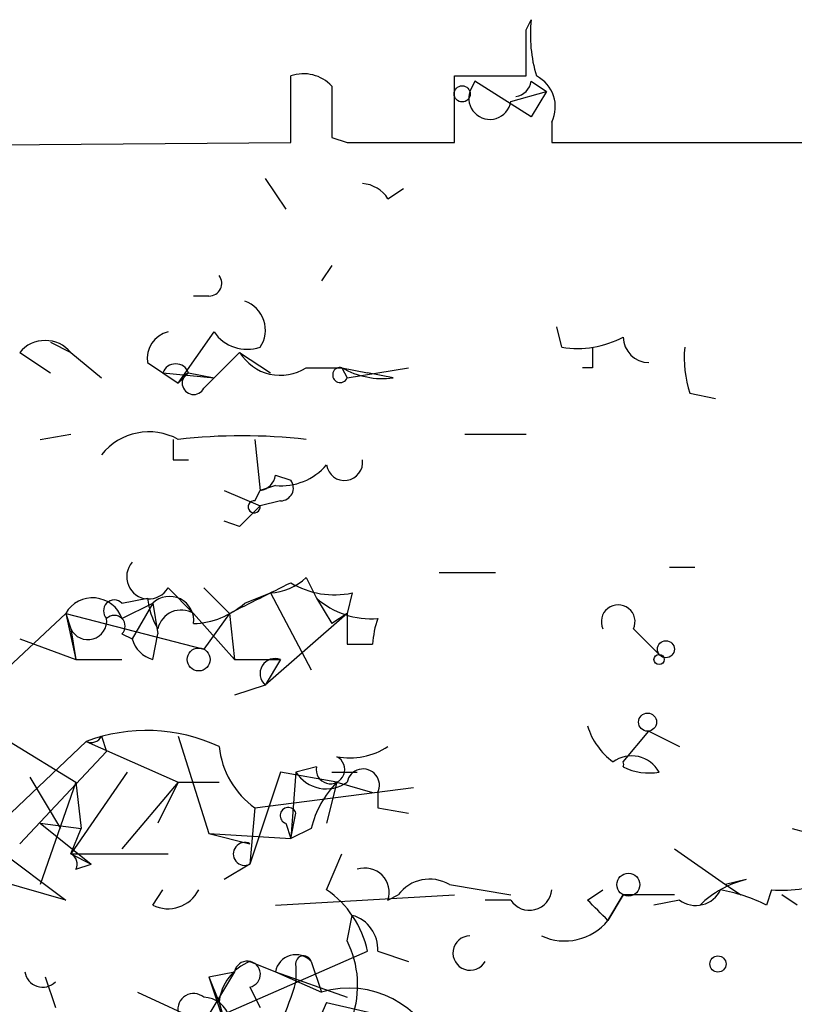
# Model space of a CAD drawing. Extents: x 5 to 358947, y -177468 to 181041.
# Drawn here: x 269 to 282, y 1658 to 1674 of the extents above; entities that cross this region are included whole.
import ezdxf

# ---------------------------------------------------------------- set-up
doc = ezdxf.new("R2010")
doc.units = 0
doc.header["$MEASUREMENT"] = 0
doc.layers.add('MAIN', color=5, linetype='CONTINUOUS')

msp = doc.modelspace()

# ---------------------------------------------------------------- linework, layer by layer
at = {"layer": 'MAIN'}
for p, q in [((277.7913, 1674.2542), (277.876, 1674.4235)), ((273.8967, 1672.3915), (273.8967, 1673.4922)), ((276.606, 1672.3915), (276.606, 1673.4922)), ((276.606, 1673.4922), (277.7913, 1673.4922)), ((276.9447, 1673.4075), (276.86, 1673.2382)), ((277.876, 1672.8149), (276.9447, 1673.4075)), ((277.876, 1673.4075), (278.13, 1673.2382)), ((277.5373, 1673.0689), (278.13, 1673.2382)), ((278.13, 1673.2382), (277.876, 1672.8149)), ((278.2147, 1672.7302), (278.2147, 1672.3915)), ((274.574, 1672.4762), (274.828, 1672.3915)), ((251.714, 1672.2222), (273.8967, 1672.3915)), ((274.828, 1672.3915), (276.606, 1672.3915)), ((278.2147, 1672.3915), (283.3793, 1672.3915)), ((273.4733, 1671.7989), (273.812, 1671.2909)), ((275.5053, 1671.4602), (275.7593, 1671.6295)), ((274.574, 1670.3595), (274.4047, 1670.1055)), ((272.542, 1669.8515), (272.288, 1669.8515)), ((272.034, 1668.4122), (272.6267, 1669.2589)), ((278.384, 1669.0049), (278.2993, 1669.3435)), ((269.9173, 1669.0895), (270.256, 1668.9202)), ((269.4093, 1668.9202), (269.9173, 1668.5815)), ((270.256, 1668.9202), (270.764, 1668.4969)), ((273.05, 1668.9202), (272.6267, 1668.4969)), ((273.05, 1668.9202), (273.558, 1668.5815)), ((271.526, 1668.7509), (271.78, 1668.5815)), ((271.78, 1668.5815), (272.034, 1668.4122)), ((271.78, 1668.5815), (272.6267, 1668.4969)), ((272.2033, 1668.5815), (272.034, 1668.4122)), ((272.2033, 1668.5815), (272.6267, 1668.4969)), ((272.2033, 1668.5815), (272.6267, 1668.4969)), ((274.1507, 1668.6662), (274.7433, 1668.6662)), ((274.7433, 1668.6662), (274.828, 1668.4969)), ((274.7433, 1668.6662), (275.1667, 1668.5815)), ((274.7433, 1668.6662), (275.1667, 1668.5815)), ((274.828, 1668.4969), (275.844, 1668.6662)), ((275.59, 1668.4969), (275.1667, 1668.5815)), ((278.892, 1668.6662), (278.7227, 1668.6662)), ((272.4573, 1668.3275), (272.6267, 1668.4969)), ((280.5007, 1668.2429), (280.924, 1668.1582)), ((269.748, 1667.4809), (270.256, 1667.5655)), ((276.7753, 1667.5655), (277.7913, 1667.5655)), ((273.304, 1667.4809), (273.3887, 1666.6342)), ((271.9493, 1667.1422), (272.2033, 1667.1422)), ((273.6427, 1666.8882), (273.8967, 1666.8035)), ((272.796, 1666.6342), (273.3887, 1666.3802)), ((273.304, 1666.4649), (273.3887, 1666.6342)), ((273.6427, 1666.7189), (273.3887, 1666.6342)), ((273.7273, 1666.4649), (273.3887, 1666.3802)), ((273.05, 1666.0415), (272.796, 1666.1262)), ((276.352, 1665.2795), (277.2833, 1665.2795)), ((280.162, 1665.3642), (280.5853, 1665.3642)), ((274.1507, 1665.1949), (274.32, 1664.8562)), ((271.8647, 1665.0255), (272.288, 1664.6022)), ((272.4573, 1665.0255), (272.8807, 1664.6022)), ((271.1027, 1664.7715), (271.526, 1664.8562)), ((273.1347, 1664.7715), (273.558, 1664.9409)), ((273.558, 1664.9409), (274.2353, 1663.6709)), ((274.32, 1664.8562), (274.574, 1664.4329)), ((274.9127, 1664.9409), (274.828, 1664.6022)), ((271.1027, 1664.5175), (271.6107, 1664.7715)), ((271.6107, 1664.7715), (271.272, 1664.1789)), ((271.6107, 1664.7715), (271.6953, 1664.2635)), ((270.1713, 1664.6022), (268.8167, 1663.3322)), ((270.1713, 1664.6022), (270.256, 1664.3482)), ((270.1713, 1664.6022), (272.4573, 1664.0095)), ((270.1713, 1664.6022), (270.3407, 1663.8402)), ((272.288, 1664.6022), (272.9653, 1663.8402)), ((272.8807, 1664.6022), (272.4573, 1664.0095)), ((272.8807, 1664.6022), (272.9653, 1663.8402)), ((274.828, 1664.6022), (273.4733, 1663.4169)), ((274.828, 1664.6022), (274.574, 1664.4329)), ((274.828, 1664.6022), (274.828, 1664.0942)), ((270.256, 1664.3482), (270.3407, 1663.8402)), ((279.5693, 1664.3482), (279.9927, 1663.9249)), ((269.4093, 1664.1789), (270.3407, 1663.8402)), ((271.1027, 1664.2635), (271.272, 1664.1789)), ((271.6107, 1663.8402), (271.6953, 1664.2635)), ((274.828, 1664.0942), (275.2513, 1664.0942)), ((274.828, 1664.0942), (275.2513, 1664.0942)), ((270.3407, 1663.8402), (271.1027, 1663.8402)), ((272.9653, 1663.8402), (273.7273, 1663.8402)), ((273.7273, 1663.8402), (273.4733, 1663.4169)), ((273.4733, 1663.4169), (272.9653, 1663.2475)), ((270.764, 1662.5702), (270.8487, 1662.3162)), ((272.034, 1662.5702), (272.542, 1660.9615)), ((279.4, 1662.1469), (279.8233, 1662.6549)), ((279.8233, 1662.6549), (280.3313, 1662.4009)), ((270.51, 1662.4855), (268.8167, 1660.8769)), ((269.24, 1662.4855), (270.3407, 1661.8082)), ((270.51, 1662.4855), (272.034, 1661.8082)), ((269.4093, 1660.7922), (270.8487, 1662.3162)), ((274.32, 1662.0622), (273.9813, 1661.9775)), ((269.5787, 1661.8929), (270.0867, 1661.0462)), ((271.1873, 1661.9775), (270.256, 1660.6229)), ((273.7273, 1661.9775), (273.2193, 1660.4535)), ((274.6587, 1661.8082), (273.7273, 1661.9775)), ((273.9813, 1661.9775), (273.8967, 1660.8769)), ((274.574, 1661.9775), (274.9973, 1661.9775)), ((270.3407, 1661.8082), (269.748, 1660.1149)), ((270.3407, 1661.8082), (270.4253, 1661.0462)), ((272.034, 1661.8082), (271.1027, 1660.7075)), ((272.034, 1661.8082), (271.6953, 1661.1309)), ((272.034, 1661.8082), (272.7113, 1661.8082)), ((273.304, 1661.3849), (275.9287, 1661.7235)), ((274.6587, 1661.8082), (274.4893, 1661.1309)), ((274.6587, 1661.8082), (275.2513, 1661.6389)), ((275.336, 1661.6389), (275.336, 1661.3849)), ((273.304, 1661.3849), (273.2193, 1660.4535)), ((275.336, 1661.3849), (275.844, 1661.3002)), ((273.8967, 1660.8769), (273.9813, 1661.3002)), ((269.748, 1661.1309), (270.4253, 1661.0462)), ((269.748, 1661.1309), (270.5947, 1660.4535)), ((270.256, 1660.6229), (270.4253, 1661.0462)), ((273.812, 1661.1309), (273.8967, 1660.8769)), ((274.2353, 1661.0462), (273.8967, 1660.8769)), ((282.194, 1661.0462), (284.3107, 1660.4535)), ((272.542, 1660.9615), (273.2193, 1660.7922)), ((272.542, 1660.9615), (273.8967, 1660.8769)), ((268.8167, 1660.8769), (270.1713, 1659.8609)), ((270.256, 1660.6229), (271.8647, 1660.6229)), ((270.256, 1660.6229), (270.5947, 1660.4535)), ((274.4893, 1660.0302), (274.7433, 1660.6229)), ((280.2467, 1660.7075), (281.0933, 1660.1149)), ((270.3407, 1660.3689), (270.5947, 1660.4535)), ((273.2193, 1660.4535), (272.796, 1660.1995)), ((270.1713, 1659.8609), (268.986, 1660.1995)), ((276.5213, 1660.1149), (277.5373, 1659.9455)), ((281.432, 1660.1995), (281.0933, 1660.1149)), ((281.0933, 1660.1149), (281.3473, 1659.9455)), ((271.6107, 1659.7762), (271.78, 1660.0302)), ((273.6427, 1659.7762), (276.606, 1659.9455)), ((275.5053, 1659.8609), (275.6747, 1659.9455)), ((278.8073, 1659.8609), (279.0613, 1660.0302)), ((279.146, 1659.5222), (279.4, 1659.9455)), ((279.4, 1659.9455), (279.146, 1659.5222)), ((280.2467, 1659.9455), (279.4, 1659.9455)), ((281.8553, 1660.0302), (281.7707, 1659.7762)), ((282.2787, 1659.7762), (282.0247, 1659.9455)), ((277.5373, 1659.8609), (277.114, 1659.8609)), ((280.3313, 1659.8609), (279.908, 1659.7762)), ((274.828, 1659.1835), (274.9127, 1659.6069)), ((272.4573, 1657.8289), (275.1667, 1659.0142)), ((275.336, 1659.0142), (275.844, 1658.8449)), ((273.2193, 1658.8449), (273.6427, 1658.6755)), ((274.2353, 1658.8449), (274.4047, 1658.3369)), ((272.9653, 1658.6755), (272.4573, 1657.8289)), ((272.542, 1658.5909), (272.9653, 1658.6755)), ((273.6427, 1658.6755), (274.4047, 1658.3369)), ((273.6427, 1658.6755), (274.828, 1658.2522)), ((273.9813, 1658.7602), (273.9813, 1658.5062)), ((269.8327, 1658.5909), (270.002, 1658.0829)), ((272.542, 1658.5909), (272.7113, 1658.1675)), ((272.542, 1658.5909), (272.8807, 1657.5749)), ((271.3567, 1658.3369), (272.4573, 1657.8289)), ((273.2193, 1658.4215), (273.3887, 1658.0829)), ((272.7113, 1658.1675), (272.8807, 1657.5749)), ((274.4893, 1658.1675), (274.1507, 1657.4055)), ((274.4893, 1658.1675), (275.59, 1657.9135))]:
    msp.add_line(p, q, dxfattribs=at)
for centre, radius in [((276.733, 1673.1959), 0.1338), ((280.1055, 1664.0096), 0.1411), ((272.3726, 1663.8402), 0.1893), ((279.9926, 1663.8403), 0.0846), ((279.8021, 1662.8031), 0.1496), ((279.4846, 1660.1149), 0.1893), ((280.9663, 1658.8026), 0.1338)]:
    msp.add_circle(centre, radius, dxfattribs=at)
for centre, radius, start, end in [((280.2447, 1674.1694), 2.3823, 173.87707, 196.51495), ((87.2913, 1673.8732), 190.5004, 359.885409, 0.114591), ((274.1084, 1672.8997), 0.6292, 42.26879, 109.66179), ((277.7066, 1672.9842), 0.568, 333.43946, 63.42593), ((486.2238, 1672.8995), 211.6502, 179.885381, 180.114592), ((277.5795, 1673.45), 0.2995, 278.15715, 351.84285), ((277.1916, 1673.1253), 0.3503, 161.19781, 350.73399), ((275.0397, 1671.164), 0.5518, 32.46323, 85.60368), ((272.542, 1670.0632), 0.2116, 270, 36.87531), ((272.9714, 1669.2891), 0.5049, 325.74338, 71.13086), ((271.9747, 1668.8186), 0.4538, 104.02706, 188.58009), ((273.177, 1669.6398), 0.6693, 214.68974, 288.44036), ((269.8326, 1668.5604), 0.5556, 40.35747, 139.63586), ((278.6381, 1670.6134), 1.6284, 261.02298, 297.89636), ((279.8234, 1669.1743), 0.4234, 180.01353, 269.98647), ((273.7239, 1669.3286), 0.788, 211.2169, 302.79464), ((363.5419, 1668.8355), 84.6501, 179.885341, 180.114592), ((282.3621, 1668.8355), 1.9535, 175.02518, 197.65953), ((271.9916, 1668.5055), 0.2249, 19.74807, 160.24332), ((272.288, 1668.4122), 0.1893, 116.57859, 333.42141), ((274.7137, 1668.5456), 0.1242, 76.20995, 336.92252), ((275.4204, 1669.8506), 1.3643, 240.24418, 277.14116), ((271.5502, 1666.5979), 1.0069, 61.28145, 141.33841), ((356.5992, 1667.3115), 84.6501, 179.885341, 180.114592), ((273.0923, 1657.953), 9.5865, 83.66133, 96.33808), ((274.7857, 1667.0999), 0.2993, 188.14093, 8.12469), ((273.7395, 1667.7047), 0.9905, 264.39186, 319.20044), ((273.3462, 1666.9307), 0.2995, 278.15715, 351.84285), ((273.7274, 1666.6765), 0.2116, 269.97292, 36.87531), ((273.2899, 1666.3661), 0.0998, 81.87802, 8.12198), ((357.8943, 1581.5359), 119.7487, 134.885409, 135.114591), ((271.5466, 1665.2068), 0.3661, 138.59912, 330.31917), ((273.499, 1665.897), 0.9579, 273.53119, 312.86795), ((146.3887, 1918.8562), 283.9812, 296.45046, 296.679643), ((274.6163, 1666.2953), 1.3865, 238.73362, 282.34413), ((270.6175, 1664.3449), 0.5151, 19.58198, 150.03022), ((270.9757, 1664.6445), 0.1796, 45, 225), ((272.7548, 1664.9835), 1.2354, 185.91457, 210.94785), ((271.8889, 1664.4813), 0.402, 353.08534, 133.79056), ((275.2303, 1665.8938), 1.3803, 228.7391, 274.3917), ((272.084, 1664.2596), 0.3987, 59.22846, 167.15942), ((272.2372, 1665.7879), 1.356, 272.14706, 311.4451), ((279.3153, 1664.4646), 0.2794, 335.37954, 204.62046), ((270.539, 1664.4797), 0.312, 204.92261, 6.95874), ((270.9757, 1664.3905), 0.1796, 315, 135), ((276.7736, 1664.0097), 1.5246, 160.54537, 176.82288), ((271.7379, 1664.3061), 0.483, 195.27073, 254.72927), ((273.6388, 1663.6054), 0.2509, 69.34774, 228.71738), ((279.9082, 1663.0785), 1.1519, 197.11516, 233.97372), ((271.5087, 1659.7908), 2.8738, 65.26218, 110.33553), ((270.5946, 1662.6551), 0.1895, 243.48903, 333.38086), ((274.1251, 1662.5448), 1.4211, 185.81169, 234.7051), ((274.8702, 1663.3748), 1.1627, 259.51929, 303.10919), ((274.5528, 1662.0199), 0.2366, 169.70165, 63.41329), ((279.5359, 1661.7211), 0.5239, 29.30532, 125.63176), ((275.0935, 1661.7582), 0.2702, 333.80472, 169.33475), ((279.2735, 1662.1046), 0.1334, 341.46999, 18.48928), ((279.8235, 1662.9097), 0.9474, 243.44847, 280.28754), ((274.4854, 1662.2969), 0.5968, 212.35853, 305.03213), ((275.8451, 1660.6504), 1.6577, 135.69899, 166.18674), ((273.8543, 1661.2579), 0.1339, 18.42141, 251.57859), ((273.1346, 1660.6229), 0.1893, 63.42141, 296.56505), ((270.1711, 1660.4535), 0.1895, 333.48903, 63.38086), ((275.1242, 1659.9878), 0.4017, 341.58309, 108.41691), ((276.1911, 1659.5647), 0.6416, 59.03012, 143.59446), ((281.8364, 1658.5741), 1.675, 103.97153, 134.13646), ((282.0248, 1662.146), 2.1226, 265.41973, 293.50341), ((271.8647, 1660.2843), 0.568, 243.43946, 333.42593), ((273.5575, 1658.6751), 1.6445, 11.8996, 55.48663), ((277.8478, 1660.0584), 0.368, 212.45925, 355.60488), ((280.6012, 1660.2206), 0.4498, 233.11736, 334.95617), ((280.4595, 1657.1127), 2.9688, 63.78969, 79.33921), ((194.2767, 1574.9916), 119.7841, 44.885442, 45.114558), ((274.7594, 1659.0499), 0.5777, 356.45707, 74.6118), ((278.431, 1660.1087), 0.9248, 245.34992, 320.63867), ((276.8653, 1658.9835), 0.2847, 91.0665, 330.86917), ((273.3789, 1658.449), 1.6246, 340.75423, 26.87892), ((273.9814, 1658.612), 0.3446, 42.52986, 169.38137), ((274.1083, 1658.8025), 0.1339, 18.46201, 198.42141), ((273.5222, 1658.0886), 0.8147, 111.82622, 174.44265), ((273.177, 1658.6332), 0.2159, 281.29952, 168.70048), ((269.7903, 1658.7179), 0.2993, 188.14364, 315), ((269.7574, 1659.7039), 4.3904, 325.80139, 344.16915), ((272.2879, 1658.0547), 0.2601, 49.3796, 192.54553), ((274.8597, 1656.8349), 1.5694, 18.03897, 106.8531), ((272.4513, 1657.8107), 0.4415, 13.46343, 89.2214)]:
    msp.add_arc(centre, radius, start, end, dxfattribs=at)

doc.saveas('drawing.dxf')
